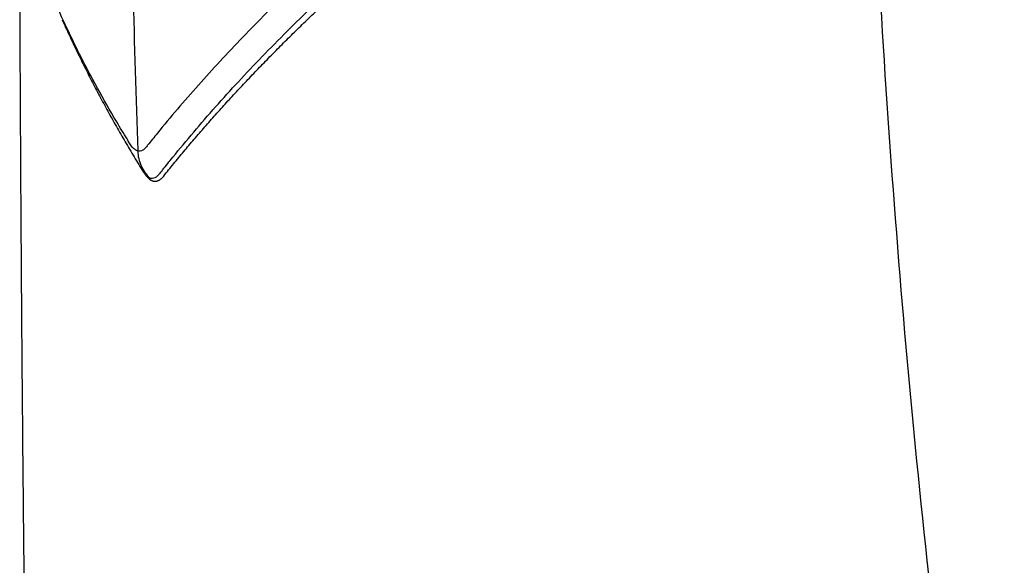
# Model space of a CAD drawing. Extents: x 408 to 498, y 628 to 778.
# Drawn here: x 413 to 420, y 681 to 685 of the extents above; entities that cross this region are included whole.
import ezdxf

# ---------------------------------------------------------------- set-up
doc = ezdxf.new("R2010")
doc.units = 0
doc.header["$MEASUREMENT"] = 0
doc.layers.add('1', color=4, linetype='Continuous')
doc.layers.add('GEOMETRY', color=4, linetype='Continuous', lineweight=25)

# ---------------------------------------------------------------- blocks, each defined once
blk = doc.blocks.new('2024 Pulse LL')
at = {"layer": 'GEOMETRY'}
for points, knots in [([(11.8396, 32.5855), (11.6823, 33.5548), (11.5441, 34.5378), (11.3065, 36.5243), (11.2071, 37.5279), (11.0479, 39.5489), (10.9881, 40.5662), (10.9083, 42.6078), (10.8883, 43.6321), (10.8883, 45.6805), (10.9083, 46.7048), (10.9881, 48.7464), (11.0479, 49.7637), (11.2071, 51.7847), (11.3065, 52.7883), (11.5441, 54.7749), (11.6823, 55.7578), (11.8396, 56.7271)], [0, 0, 0, 0, 0.125, 0.125, 0.25, 0.25, 0.375, 0.375, 0.5, 0.5, 0.625, 0.625, 0.75, 0.75, 0.875, 0.875, 1, 1, 1, 1]), ([(8.8459, 41.5973), (8.7001, 41.4888), (8.5583, 41.3805), (8.2826, 41.1645), (8.1487, 41.0568), (7.8889, 40.8425), (7.7631, 40.7358), (7.5194, 40.5226), (7.4015, 40.4162), (7.1739, 40.2038), (7.0641, 40.0977), (6.8523, 39.8859), (6.7503, 39.7802), (6.5542, 39.5686), (6.46, 39.4626), (6.3244, 39.3034), (6.2801, 39.2503), (6.2151, 39.1709), (6.1936, 39.1444), (6.1671, 39.1111), (6.1618, 39.1042), (6.1512, 39.0928), (6.1458, 39.0883), (6.1295, 39.0784), (6.1184, 39.0766), (6.1071, 39.0796)], [0, 0, 0, 0, 0.125, 0.125, 0.25, 0.25, 0.375, 0.375, 0.5, 0.5, 0.625, 0.625, 0.75, 0.75, 0.875, 0.875, 0.9375, 0.9375, 0.96875, 0.96875, 0.976563, 0.976563, 0.984375, 0.984375, 1, 1, 1, 1]), ([(6.1872, 38.9009), (6.1989, 38.8979), (6.2105, 38.8991), (6.2276, 38.9073), (6.2332, 38.9111), (6.2443, 38.9209), (6.2499, 38.927), (6.2582, 38.9372), (6.2609, 38.9407), (6.2664, 38.9477), (6.2747, 38.9582), (6.2941, 38.9826), (6.3108, 39.0034), (6.367, 39.0727), (6.413, 39.1283), (6.5539, 39.2951), (6.6519, 39.4061), (6.8563, 39.6276), (6.9627, 39.7383), (7.1841, 39.96), (7.299, 40.071), (7.5376, 40.2932), (7.6613, 40.4045), (7.9173, 40.6275), (8.0496, 40.7391), (8.323, 40.9634), (8.464, 41.076), (8.7547, 41.3018), (8.9043, 41.4148), (9.0581, 41.5282)], [0, 0, 0, 0, 0.015625, 0.015625, 0.023437, 0.023437, 0.03125, 0.03125, 0.035156, 0.035156, 0.039062, 0.046875, 0.0625, 0.0625, 0.125, 0.125, 0.25, 0.25, 0.375, 0.375, 0.5, 0.5, 0.625, 0.625, 0.75, 0.75, 0.875, 0.875, 1, 1, 1, 1]), ([(6.2788, 38.9138), (6.2897, 38.9274), (6.3114, 38.9545), (6.3445, 38.9951), (6.3778, 39.0356), (6.4116, 39.0762), (6.4457, 39.1167), (6.4802, 39.1573), (6.5151, 39.1978), (6.5503, 39.2383), (6.5859, 39.2788), (6.6218, 39.3192), (6.6581, 39.3597), (6.6948, 39.4002), (6.7319, 39.4406), (6.7693, 39.481), (6.8071, 39.5215), (6.8453, 39.5619), (6.8839, 39.6024), (6.9228, 39.6428), (6.9621, 39.6832), (7.0018, 39.7237), (7.0419, 39.7641), (7.0824, 39.8046), (7.1232, 39.8451), (7.1644, 39.8855), (7.206, 39.926), (7.248, 39.9665), (7.2904, 40.007), (7.3332, 40.0475), (7.3763, 40.0881), (7.4198, 40.1286), (7.4638, 40.1692), (7.5081, 40.2098), (7.5527, 40.2504), (7.5978, 40.291), (7.6433, 40.3317), (7.6891, 40.3723), (7.7354, 40.413), (7.782, 40.4537), (7.829, 40.4945), (7.8764, 40.5352), (7.9242, 40.576), (7.9724, 40.6168), (8.0209, 40.6577), (8.0699, 40.6986), (8.1192, 40.7395), (8.1689, 40.7804), (8.219, 40.8214), (8.2695, 40.8624), (8.3204, 40.9034), (8.3717, 40.9445), (8.4234, 40.9856), (8.4754, 41.0267), (8.5278, 41.0679), (8.5806, 41.1091), (8.6338, 41.1503), (8.6874, 41.1916), (8.7414, 41.2329), (8.8035, 41.2801), (8.874, 41.3334), (8.9531, 41.3926), (9.0065, 41.4322), (9.0332, 41.4519)], [0, 0, 0, 0, 0.016054, 0.032108, 0.048162, 0.064216, 0.08027, 0.096323, 0.112377, 0.128431, 0.144485, 0.160539, 0.176593, 0.192646, 0.2087, 0.224754, 0.240808, 0.256862, 0.272916, 0.28897, 0.305024, 0.321078, 0.337132, 0.353187, 0.369241, 0.385295, 0.401349, 0.417403, 0.433457, 0.449511, 0.465564, 0.481618, 0.497672, 0.513726, 0.529779, 0.545833, 0.561887, 0.577941, 0.593995, 0.610049, 0.626103, 0.642157, 0.658211, 0.674265, 0.690319, 0.706373, 0.722427, 0.738481, 0.754535, 0.770589, 0.786643, 0.802697, 0.81875, 0.834804, 0.850858, 0.866912, 0.882965, 0.899019, 0.915073, 0.931127, 0.954085, 0.977042, 1, 1, 1, 1]), ([(6.1073, 39.0795), (6.1065, 39.0797), (6.1057, 39.08), (6.1042, 39.0805), (6.1019, 39.0813), (6.0996, 39.0823), (6.0951, 39.0845), (6.0921, 39.0863), (6.0831, 39.0928), (6.0771, 39.0984), (6.0682, 39.109), (6.0653, 39.1129), (6.0594, 39.1215), (6.0565, 39.1262), (6.0477, 39.1402), (6.0419, 39.1495), (6.0131, 39.1964), (5.9904, 39.234), (5.9238, 39.3465), (5.8811, 39.4213), (5.7583, 39.6451), (5.6834, 39.7933), (5.5822, 40.0131), (5.5503, 40.086), (5.4906, 40.2303), (5.4627, 40.3019), (5.4244, 40.4075), (5.4123, 40.4424), (5.3895, 40.5111), (5.3789, 40.545), (5.3595, 40.6113), (5.3508, 40.6436), (5.3397, 40.6902), (5.3364, 40.7055), (5.3321, 40.7277), (5.3307, 40.735), (5.3289, 40.7458), (5.328, 40.7511), (5.3272, 40.7564), (5.3267, 40.7599), (5.3264, 40.7617), (5.3262, 40.7634)], [0, 0, 0, 0, 0.001953, 0.001953, 0.003906, 0.007813, 0.007813, 0.015625, 0.015625, 0.03125, 0.03125, 0.039063, 0.039063, 0.046875, 0.046875, 0.0625, 0.0625, 0.125, 0.125, 0.25, 0.25, 0.5, 0.5, 0.625, 0.625, 0.75, 0.75, 0.8125, 0.8125, 0.875, 0.875, 0.9375, 0.9375, 0.96875, 0.96875, 0.984375, 0.984375, 0.992188, 0.996094, 0.996094, 1, 1, 1, 1]), ([(5.3857, 33.9772), (5.3834, 34.1364), (5.3787, 34.4548), (5.3722, 34.9323), (5.3661, 35.4098), (5.3604, 35.8871), (5.3551, 36.3644), (5.3502, 36.8416), (5.3458, 37.3188), (5.3418, 37.7958), (5.3382, 38.2728), (5.335, 38.7497), (5.3322, 39.2264), (5.3299, 39.7031), (5.3279, 40.1798), (5.327, 40.4975), (5.3265, 40.6563)], [0, 0, 0, 0, 0.071514, 0.143016, 0.214503, 0.285978, 0.35744, 0.428888, 0.500323, 0.571745, 0.643153, 0.714549, 0.785931, 0.857301, 0.928657, 1, 1, 1, 1]), ([(5.6069, 39.9474), (5.6145, 39.9306), (5.6297, 39.8969), (5.6531, 39.8465), (5.6768, 39.796), (5.7009, 39.7456), (5.7255, 39.6951), (5.7505, 39.6447), (5.7759, 39.5943), (5.8017, 39.5439), (5.8279, 39.4935), (5.8545, 39.4431), (5.8816, 39.3927), (5.9091, 39.3423), (5.9371, 39.2919), (5.9654, 39.2416), (5.9943, 39.1912), (6.0235, 39.1409), (6.0532, 39.0906), (6.0834, 39.0403), (6.1139, 38.99), (6.1347, 38.9565), (6.1451, 38.9397)], [0, 0, 0, 0, 0.05, 0.1, 0.1499999, 0.1999999, 0.2499998, 0.2999998, 0.3499997, 0.3999996, 0.4499994, 0.4999993, 0.5499992, 0.5999991, 0.6499991, 0.6999992, 0.7499994, 0.7999995, 0.8499997, 0.8999998, 0.9499999, 1, 1, 1, 1]), ([(6.1073, 39.0795), (6.1079, 39.0457), (6.1154, 39.0121), (6.1429, 38.9509), (6.1628, 38.9233), (6.1873, 38.9008)], [0, 0, 0, 0, 0.5, 0.5, 1, 1, 1, 1]), ([(6.1451, 38.9397), (6.1465, 38.9375), (6.1493, 38.933), (6.1535, 38.9269), (6.1578, 38.921), (6.1621, 38.9156), (6.1664, 38.9105), (6.1707, 38.9058), (6.175, 38.9014), (6.1794, 38.8975), (6.1837, 38.8939), (6.1881, 38.8908), (6.1925, 38.888), (6.1969, 38.8856), (6.2012, 38.8835), (6.2056, 38.8819), (6.21, 38.8807), (6.2144, 38.8798), (6.2188, 38.8794), (6.2232, 38.8793), (6.2275, 38.8796), (6.2319, 38.8803), (6.2362, 38.8814), (6.2406, 38.8829), (6.2449, 38.8848), (6.2492, 38.8871), (6.2535, 38.8897), (6.2578, 38.8928), (6.262, 38.8962), (6.2663, 38.9), (6.2705, 38.9042), (6.2746, 38.9088), (6.2774, 38.9122), (6.2788, 38.9138)], [0, 0, 0, 0, 0.03225, 0.064502, 0.096754, 0.129008, 0.161264, 0.193521, 0.225779, 0.258038, 0.290298, 0.322559, 0.35482, 0.387082, 0.419344, 0.451606, 0.483869, 0.516131, 0.548394, 0.580657, 0.61292, 0.645182, 0.677444, 0.709705, 0.741965, 0.774224, 0.806482, 0.838738, 0.870993, 0.903247, 0.935499, 0.96775, 1, 1, 1, 1])]:
    blk.add_open_spline(points, degree=3, knots=knots, dxfattribs=at)
blk.add_open_spline([(6.0754, 40.1374), (6.0847, 39.7848), (6.0953, 39.4321), (6.1073, 39.0796)], degree=3, dxfattribs=at)

msp = doc.modelspace()

# ---------------------------------------------------------------- block references
at = {"layer": '1'}
msp.add_blockref('2024 Pulse LL', (408.1525, 645.0495), dxfattribs=at)

doc.saveas('drawing.dxf')
